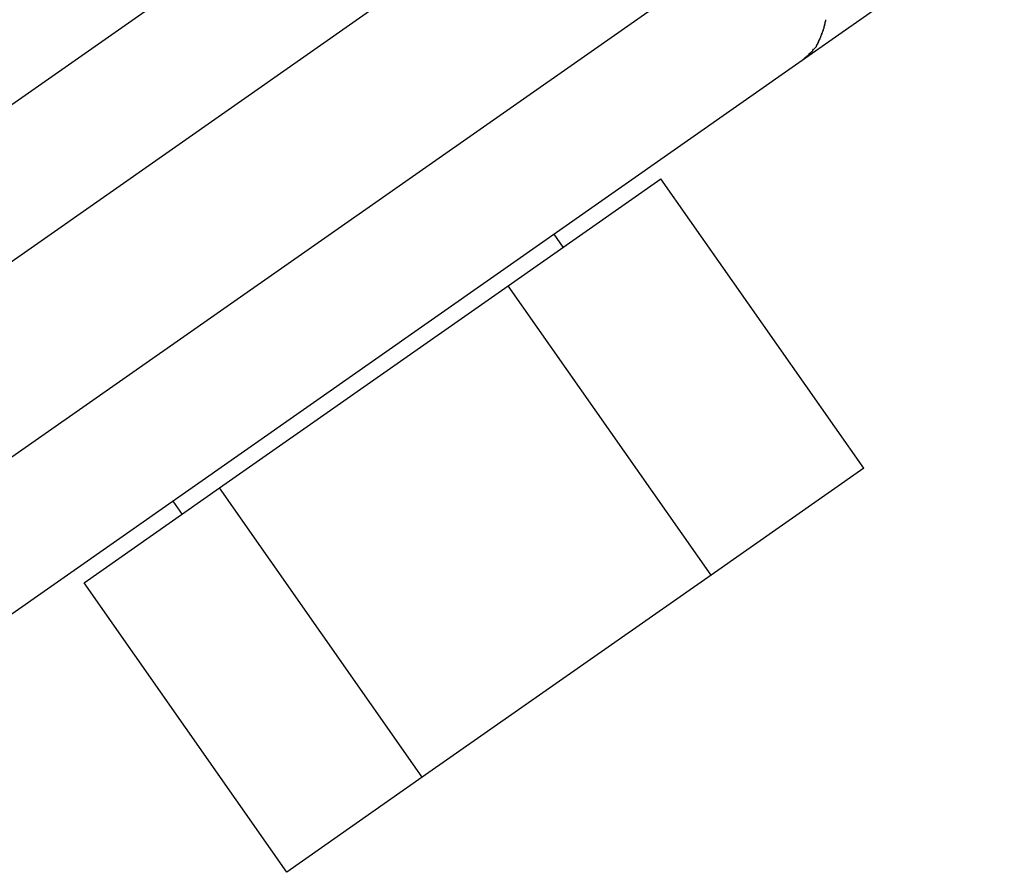
# Model space of a CAD drawing. Extents: x -101 to 101, y -57 to 57.
# Drawn here: x -58 to -57, y -8 to -8 of the extents above; entities that cross this region are included whole.
import ezdxf

# ---------------------------------------------------------------- set-up
doc = ezdxf.new("R2010")
doc.units = 0
doc.layers.get('0').update_dxf_attribs({"linetype": 'CONTINUOUS'})

msp = doc.modelspace()

# ---------------------------------------------------------------- linework, layer by layer
at = {"color": 0}
for points in [[(-57.6798, -8.1711), (-57.3906, -7.9687)], [(-57.6799, -8.2201), (-57.3475, -7.9873)], [(-57.3188, -8.0283), (-57.6513, -8.261)], [(-57.2531, -8.0311), (-57.316, -8.0752)], [(-57.3095, -8.0654), (-57.3095, -8.0654), (-57.3092, -8.0651), (-57.3092, -8.0651), (-57.3092, -8.0649), (-57.3092, -8.0649), (-57.3092, -8.0646), (-57.3092, -8.0646), (-57.3092, -8.0646), (-57.3092, -8.0646), (-57.309, -8.0643), (-57.309, -8.0643), (-57.309, -8.0642), (-57.309, -8.0642), (-57.309, -8.064), (-57.309, -8.064), (-57.309, -8.064), (-57.309, -8.064)], [(-57.3095, -8.0654), (-57.3095, -8.0654), (-57.3092, -8.0651), (-57.3092, -8.0651), (-57.3092, -8.0649), (-57.3092, -8.0649), (-57.3092, -8.0646), (-57.3092, -8.0646), (-57.3092, -8.0646), (-57.3092, -8.0646), (-57.309, -8.0643), (-57.309, -8.0643), (-57.309, -8.0642), (-57.309, -8.0642), (-57.309, -8.064), (-57.309, -8.064), (-57.309, -8.064), (-57.309, -8.064)], [(-57.3091, -8.064), (-57.3091, -8.064), (-57.3089, -8.0637), (-57.3089, -8.0637), (-57.3089, -8.0635), (-57.3089, -8.0635), (-57.3089, -8.0632), (-57.3089, -8.0632), (-57.3089, -8.0632), (-57.3089, -8.0632), (-57.3087, -8.0629), (-57.3087, -8.0629), (-57.3087, -8.0627), (-57.3087, -8.0627), (-57.3087, -8.0625), (-57.3087, -8.0625), (-57.3087, -8.0625), (-57.3087, -8.0625)], [(-57.3091, -8.064), (-57.3091, -8.064), (-57.3089, -8.0637), (-57.3089, -8.0637), (-57.3089, -8.0635), (-57.3089, -8.0635), (-57.3089, -8.0632), (-57.3089, -8.0632), (-57.3089, -8.0632), (-57.3089, -8.0632), (-57.3087, -8.0629), (-57.3087, -8.0629), (-57.3087, -8.0627), (-57.3087, -8.0627), (-57.3087, -8.0625), (-57.3087, -8.0625), (-57.3087, -8.0625), (-57.3087, -8.0625)], [(-57.3111, -8.0695), (-57.3111, -8.0695), (-57.3108, -8.0692), (-57.3108, -8.0692), (-57.3108, -8.069), (-57.3108, -8.069), (-57.3106, -8.0687), (-57.3106, -8.0687), (-57.3106, -8.0687), (-57.3106, -8.0687), (-57.3104, -8.0684), (-57.3104, -8.0684), (-57.3104, -8.0684), (-57.3104, -8.0684), (-57.3104, -8.0682), (-57.3104, -8.0682), (-57.3104, -8.0682), (-57.3104, -8.0682)], [(-57.3111, -8.0695), (-57.3111, -8.0695), (-57.3108, -8.0692), (-57.3108, -8.0692), (-57.3108, -8.069), (-57.3108, -8.069), (-57.3106, -8.0687), (-57.3106, -8.0687), (-57.3106, -8.0687), (-57.3106, -8.0687), (-57.3104, -8.0684), (-57.3104, -8.0684), (-57.3104, -8.0684), (-57.3104, -8.0684), (-57.3104, -8.0682), (-57.3104, -8.0682), (-57.3104, -8.0682), (-57.3104, -8.0682)], [(-57.3105, -8.0682), (-57.3105, -8.0682), (-57.3102, -8.0679), (-57.3102, -8.0679), (-57.3102, -8.0677), (-57.3102, -8.0677), (-57.3101, -8.0674), (-57.3101, -8.0674), (-57.3101, -8.0674), (-57.3101, -8.0674), (-57.3099, -8.0671), (-57.3099, -8.0671), (-57.3099, -8.0671), (-57.3099, -8.0671), (-57.3099, -8.0668), (-57.3099, -8.0668), (-57.3099, -8.0668), (-57.3099, -8.0668)], [(-57.3105, -8.0682), (-57.3105, -8.0682), (-57.3102, -8.0679), (-57.3102, -8.0679), (-57.3102, -8.0677), (-57.3102, -8.0677), (-57.3101, -8.0674), (-57.3101, -8.0674), (-57.3101, -8.0674), (-57.3101, -8.0674), (-57.3099, -8.0671), (-57.3099, -8.0671), (-57.3099, -8.0671), (-57.3099, -8.0671), (-57.3099, -8.0668), (-57.3099, -8.0668), (-57.3099, -8.0668), (-57.3099, -8.0668)], [(-57.31, -8.0668), (-57.31, -8.0668), (-57.3097, -8.0665), (-57.3097, -8.0665), (-57.3097, -8.0663), (-57.3097, -8.0663), (-57.3096, -8.066), (-57.3096, -8.066), (-57.3096, -8.066), (-57.3096, -8.066), (-57.3094, -8.0657), (-57.3094, -8.0657), (-57.3094, -8.0656), (-57.3094, -8.0656), (-57.3094, -8.0654), (-57.3094, -8.0654), (-57.3094, -8.0654), (-57.3094, -8.0654)], [(-57.31, -8.0668), (-57.31, -8.0668), (-57.3097, -8.0665), (-57.3097, -8.0665), (-57.3097, -8.0663), (-57.3097, -8.0663), (-57.3096, -8.066), (-57.3096, -8.066), (-57.3096, -8.066), (-57.3096, -8.066), (-57.3094, -8.0657), (-57.3094, -8.0657), (-57.3094, -8.0656), (-57.3094, -8.0656), (-57.3094, -8.0654), (-57.3094, -8.0654), (-57.3094, -8.0654), (-57.3094, -8.0654)], [(-57.3125, -8.0717), (-57.3125, -8.0717), (-57.3122, -8.0714), (-57.3122, -8.0714), (-57.3122, -8.0714), (-57.3122, -8.0714), (-57.3119, -8.0711), (-57.3119, -8.0711), (-57.3119, -8.0711), (-57.3119, -8.0711), (-57.3116, -8.0708), (-57.3116, -8.0708), (-57.3116, -8.0708), (-57.3116, -8.0708), (-57.3116, -8.0705), (-57.3116, -8.0705), (-57.3116, -8.0705), (-57.3116, -8.0705)], [(-57.3125, -8.0717), (-57.3125, -8.0717), (-57.3122, -8.0714), (-57.3122, -8.0714), (-57.3122, -8.0714), (-57.3122, -8.0714), (-57.3119, -8.0711), (-57.3119, -8.0711), (-57.3119, -8.0711), (-57.3119, -8.0711), (-57.3116, -8.0708), (-57.3116, -8.0708), (-57.3116, -8.0708), (-57.3116, -8.0708), (-57.3116, -8.0705), (-57.3116, -8.0705), (-57.3116, -8.0705), (-57.3116, -8.0705)], [(-57.3111, -8.0696), (-57.3117, -8.0706)], [(-57.3159, -8.075), (-57.3159, -8.075), (-57.3156, -8.0747), (-57.3156, -8.0747), (-57.3153, -8.0744), (-57.3153, -8.0744), (-57.315, -8.0741), (-57.315, -8.0741), (-57.3148, -8.074), (-57.3148, -8.074), (-57.3145, -8.0737), (-57.3145, -8.0737), (-57.3142, -8.0735), (-57.3142, -8.0735), (-57.3139, -8.0732), (-57.3139, -8.0732), (-57.3139, -8.0732), (-57.3139, -8.0732)], [(-57.3159, -8.075), (-57.3159, -8.075), (-57.3156, -8.0747), (-57.3156, -8.0747), (-57.3153, -8.0744), (-57.3153, -8.0744), (-57.315, -8.0741), (-57.315, -8.0741), (-57.3148, -8.074), (-57.3148, -8.074), (-57.3145, -8.0737), (-57.3145, -8.0737), (-57.3142, -8.0735), (-57.3142, -8.0735), (-57.3139, -8.0732), (-57.3139, -8.0732), (-57.3139, -8.0732), (-57.3139, -8.0732)], [(-57.3139, -8.0732), (-57.3139, -8.0732), (-57.3136, -8.0729), (-57.3136, -8.0729), (-57.3133, -8.0727), (-57.3133, -8.0727), (-57.313, -8.0724), (-57.313, -8.0724), (-57.313, -8.0724), (-57.313, -8.0724), (-57.3127, -8.0721), (-57.3127, -8.0721), (-57.3127, -8.0719), (-57.3127, -8.0719), (-57.3125, -8.0716), (-57.3125, -8.0716), (-57.3125, -8.0716), (-57.3125, -8.0716)], [(-57.3139, -8.0732), (-57.3139, -8.0732), (-57.3136, -8.0729), (-57.3136, -8.0729), (-57.3133, -8.0727), (-57.3133, -8.0727), (-57.313, -8.0724), (-57.313, -8.0724), (-57.313, -8.0724), (-57.313, -8.0724), (-57.3127, -8.0721), (-57.3127, -8.0721), (-57.3127, -8.0719), (-57.3127, -8.0719), (-57.3125, -8.0716), (-57.3125, -8.0716), (-57.3125, -8.0716), (-57.3125, -8.0716)], [(-57.316, -8.0752), (-57.6052, -8.2776)], [(-57.4076, -8.1453), (-57.36, -8.112)], [(-57.2968, -8.2021), (-57.36, -8.112)], [(-57.3904, -8.1333), (-57.3932, -8.1292)], [(-57.4974, -8.2082), (-57.4076, -8.1453)], [(-57.3444, -8.2354), (-57.4076, -8.1453)], [(-57.2968, -8.2021), (-57.3444, -8.2354)], [(-57.5396, -8.2378), (-57.4974, -8.2082)], [(-57.4343, -8.2983), (-57.4974, -8.2082)], [(-57.512, -8.2124), (-57.5091, -8.2165)], [(-57.3444, -8.2354), (-57.4343, -8.2983)], [(-57.4765, -8.3279), (-57.5396, -8.2378)], [(-57.4343, -8.2983), (-57.4765, -8.3279)]]:
    msp.add_lwpolyline(points, dxfattribs=at)

doc.saveas('drawing.dxf')
